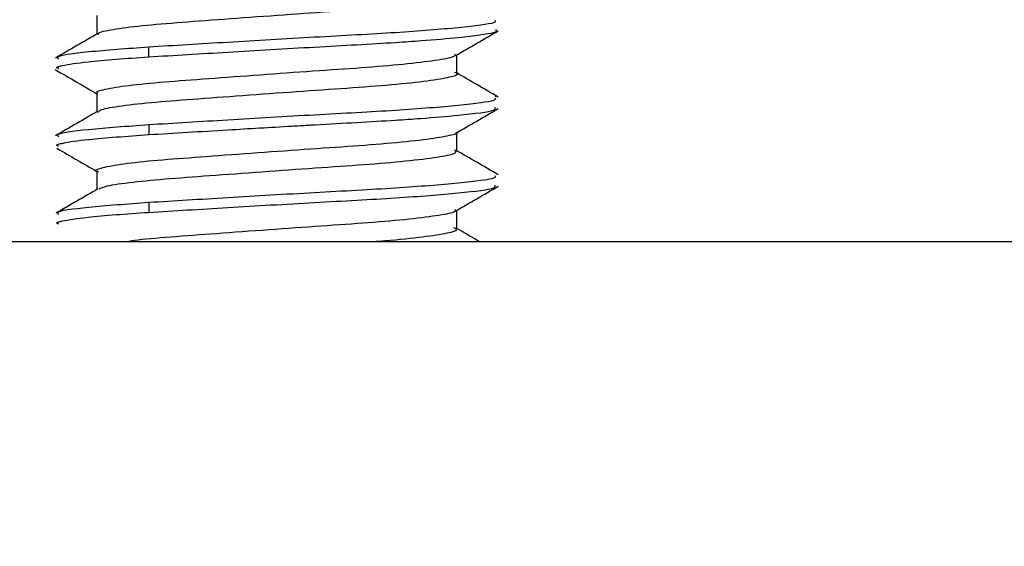
# Model space of a CAD drawing. Units: millimetres. Extents: x 69 to 1126, y 56 to 792.
# Drawn here: x 719 to 723, y 300 to 303 of the extents above; entities that cross this region are included whole.
import ezdxf

# ---------------------------------------------------------------- set-up
doc = ezdxf.new("R2010")
doc.units = ezdxf.units.MM
doc.layers.add('10', color=1, linetype='Continuous')
doc.styles.add('SLDTEXTSTYLE0', font='TXT', dxfattribs={"width": 0.7})
doc.dimstyles.new('SLDDIMSTYLE4', dxfattribs={"dimtxt": 12.733073, "dimasz": 12.733073, "dimexe": 0, "dimexo": 0.0625, "dimgap": 3.183268, "dimtad": 1, "dimdec": 1, "dimlfac": 2, "dimrnd": 1e-09, "dimzin": 12, "dimdsep": 46, "dimtxsty": 'SLDTEXTSTYLE0', "dimsah": 1, "dimcen": 0.09, "dimadec": 0, "dimazin": 3, "dimtfac": 1, "dimtdec": 1, "dimtofl": 0, "dimtmove": 0, "dimatfit": 3, "dimfxl": 1, "dimfrac": 2, "dimtolj": 1, "dimtzin": 12, "dimarcsym": 0})

# ---------------------------------------------------------------- blocks, each defined once
blk = doc.blocks.new('_D_13')
at = {"layer": '10'}
for p, q in [((766.873, 416.4609), (764.0949, 416.4609)), ((764.0949, 416.4609), (764.0949, 401.6442)), ((796.5064, 416.4609), (799.2845, 416.4609)), ((799.2845, 416.4609), (799.2845, 401.6442)), ((764.0949, 401.6442), (766.873, 401.6442)), ((799.2845, 401.6442), (796.5064, 401.6442)), ((712.0298, 298.0851), (712.0298, 385.9675)), ((841.2798, 294.969), (841.2798, 385.9675)), ((841.2798, 384.9675), (712.0298, 384.9675))]:
    blk.add_line(p, q, dxfattribs=at)
for points in [[(712.0298, 384.9675), (724.7629, 383.0085), (724.7629, 386.9264)], [(841.2798, 384.9675), (828.5467, 386.9264), (828.5467, 383.0085)]]:
    blk.add_solid(points, dxfattribs=at)
at = {"layer": '10', "char_height": 11.1125, "attachment_point": 1, "style": 'SLDTEXTSTYLE0'}
for s, insert in [('10.2', (766.873, 415.9689)), ('258.5', (763.1689, 399.3002)), ('Minimum', (755.7605, 384.4835))]:
    blk.add_mtext(s, dxfattribs=dict(at, insert=insert))

msp = doc.modelspace()

# ---------------------------------------------------------------- linework, layer by layer
at = {"color": 7, "linetype": 'Continuous', "lineweight": 25}
for p, q in [((719.2193, 302.6534), (719.2193, 302.569)), ((719.2193, 302.6534), (719.2193, 302.569)), ((719.453, 302.4663), (719.453, 302.5101)), ((720.8404, 302.3908), (720.8404, 302.4755)), ((720.8404, 302.3908), (720.8404, 302.4755)), ((719.2193, 302.3034), (719.2193, 302.219)), ((719.2193, 302.3034), (719.2193, 302.219)), ((721.0154, 302.2908), (721.0133, 302.2866)), ((719.453, 302.1601), (719.453, 302.1163)), ((720.8404, 302.0409), (720.8404, 302.1255)), ((720.8404, 302.0409), (720.8404, 302.1255)), ((719.2193, 301.9533), (719.2193, 301.869)), ((719.2193, 301.9533), (719.2193, 301.869)), ((719.453, 301.8101), (719.453, 301.7663)), ((719.034, 301.7614), (719.0328, 301.7607)), ((719.034, 301.7614), (719.0328, 301.7607)), ((720.8404, 301.6909), (720.8404, 301.7755)), ((720.8404, 301.6909), (720.8404, 301.7755)), ((718.4048, 301.6351), (779.4048, 301.6351))]:
    msp.add_line(p, q, dxfattribs=at)
for points, knots in [([(719.2276, 302.566), (719.2258, 302.5683), (719.2199, 302.5758), (719.2848, 302.5902), (719.4143, 302.6076), (719.599, 302.6225), (719.8197, 302.6387), (720.0608, 302.6563), (720.2974, 302.6728), (720.5103, 302.6876), (720.6844, 302.7048), (720.7986, 302.7222), (720.8494, 302.7354), (720.8332, 302.7439), (720.8271, 302.7471)], [0, 0, 0, 0, 0.040671, 0.132508, 0.224363, 0.312643, 0.402655, 0.494956, 0.585514, 0.67347, 0.765045, 0.857095, 0.945789, 1, 1, 1, 1]), ([(719.2276, 302.566), (719.2258, 302.5683), (719.2199, 302.5758), (719.2848, 302.5902), (719.4143, 302.6076), (719.599, 302.6225), (719.8197, 302.6387), (720.0608, 302.6563), (720.2974, 302.6728), (720.5103, 302.6876), (720.6844, 302.7048), (720.7986, 302.7222), (720.8494, 302.7354), (720.8332, 302.7439), (720.8271, 302.7471)], [0, 0, 0, 0, 0.040671, 0.132508, 0.224363, 0.312643, 0.402655, 0.494956, 0.585514, 0.67347, 0.765045, 0.857095, 0.945789, 1, 1, 1, 1]), ([(721.011, 302.6317), (721.0135, 302.6278), (721.0206, 302.6171), (720.8635, 302.5976), (720.5787, 302.5747), (720.2048, 302.5551), (719.7999, 302.5312), (719.5686, 302.5171), (719.453, 302.5101)], [0, 0, 0, 0, 0.101812, 0.281379, 0.460965, 0.640587, 0.820333, 1, 1, 1, 1]), ([(721.011, 302.6317), (721.0135, 302.6278), (721.0206, 302.6171), (720.8635, 302.5976), (720.5787, 302.5747), (720.2048, 302.5551), (719.7999, 302.5312), (719.5686, 302.5171), (719.453, 302.5101)], [0, 0, 0, 0, 0.101812, 0.281379, 0.460965, 0.640587, 0.820333, 1, 1, 1, 1]), ([(719.453, 302.4663), (719.5687, 302.4734), (719.8001, 302.4875), (720.2053, 302.5113), (720.4996, 302.5269), (720.71, 302.5414), (720.8875, 302.5566), (720.9768, 302.5693), (721.0057, 302.5763), (721.0066, 302.5765), (721.0102, 302.5774), (721.0249, 302.5811), (721.0196, 302.5849), (721.0153, 302.588)], [0, 0, 0, 0, 0.179639, 0.359208, 0.538662, 0.604447, 0.718936, 0.898397, 0.898592, 0.900194, 0.904701, 0.921848, 1, 1, 1, 1]), ([(719.453, 302.4663), (719.5687, 302.4734), (719.8001, 302.4875), (720.2053, 302.5113), (720.4996, 302.5269), (720.71, 302.5414), (720.8875, 302.5566), (720.9768, 302.5693), (721.0057, 302.5763), (721.0066, 302.5765), (721.0102, 302.5774), (721.0249, 302.5811), (721.0196, 302.5849), (721.0153, 302.588)], [0, 0, 0, 0, 0.1796392, 0.3592083, 0.5386619, 0.6044471, 0.7189361, 0.898397, 0.8985921, 0.9001937, 0.9047013, 0.921848, 1, 1, 1, 1]), ([(720.8348, 302.4723), (720.8665, 302.4907), (720.9304, 302.5278), (720.9943, 302.5649), (721.0265, 302.5835)], [0, 0, 0, 0, 0.496816, 1, 1, 1, 1]), ([(720.8348, 302.4723), (720.8665, 302.4907), (720.9304, 302.5278), (720.9943, 302.5649), (721.0265, 302.5835)], [0, 0, 0, 0, 0.496816, 1, 1, 1, 1]), ([(719.2248, 302.5722), (719.193, 302.5537), (719.1291, 302.5166), (719.0651, 302.4795), (719.0329, 302.4608)], [0, 0, 0, 0, 0.496779, 1, 1, 1, 1]), ([(719.2248, 302.5722), (719.193, 302.5537), (719.1291, 302.5166), (719.0651, 302.4795), (719.0329, 302.4608)], [0, 0, 0, 0, 0.496779, 1, 1, 1, 1]), ([(719.453, 302.5101), (719.3564, 302.503), (719.1632, 302.489), (719.0302, 302.4695), (719.0444, 302.4597), (719.0487, 302.4567)], [0, 0, 0, 0, 0.411073, 0.822162, 1, 1, 1, 1]), ([(719.453, 302.5101), (719.3564, 302.503), (719.1632, 302.489), (719.0302, 302.4695), (719.0444, 302.4597), (719.0487, 302.4567)], [0, 0, 0, 0, 0.411073, 0.822162, 1, 1, 1, 1]), ([(719.0481, 302.413), (719.0413, 302.4159), (719.0343, 302.4187), (719.0436, 302.4218), (719.0452, 302.4224), (719.0514, 302.4244), (719.0803, 302.4317), (719.1577, 302.4428), (719.2975, 302.4559), (719.4022, 302.4629), (719.453, 302.4663)], [0, 0, 0, 0, 0.169904, 0.171001, 0.178844, 0.199925, 0.278489, 0.58029, 0.796622, 1, 1, 1, 1]), ([(719.0481, 302.413), (719.0413, 302.4159), (719.0343, 302.4187), (719.0436, 302.4218), (719.0452, 302.4224), (719.0514, 302.4244), (719.0803, 302.4317), (719.1577, 302.4428), (719.2975, 302.4559), (719.4022, 302.4629), (719.453, 302.4663)], [0, 0, 0, 0, 0.169904, 0.171001, 0.178844, 0.199925, 0.278489, 0.58029, 0.796622, 1, 1, 1, 1]), ([(719.2243, 302.3034), (719.2227, 302.3044), (719.2127, 302.3104), (719.2608, 302.3229), (719.3703, 302.3402), (719.5402, 302.3558), (719.7488, 302.3709), (719.9836, 302.3882), (720.2215, 302.4052), (720.4418, 302.4198), (720.6292, 302.4362), (720.764, 302.4535), (720.8355, 302.4675), (720.8333, 302.4755), (720.8325, 302.4784)], [0, 0, 0, 0, 0.01728, 0.11078, 0.205388, 0.297097, 0.38811, 0.482536, 0.576507, 0.666767, 0.759531, 0.854223, 0.946795, 1, 1, 1, 1]), ([(719.2243, 302.3034), (719.2227, 302.3044), (719.2127, 302.3104), (719.2608, 302.3229), (719.3703, 302.3402), (719.5402, 302.3558), (719.7488, 302.3709), (719.9836, 302.3882), (720.2215, 302.4052), (720.4418, 302.4198), (720.6292, 302.4362), (720.764, 302.4535), (720.8355, 302.4675), (720.8333, 302.4755), (720.8325, 302.4784)], [0, 0, 0, 0, 0.01728, 0.11078, 0.205388, 0.297097, 0.38811, 0.482536, 0.576507, 0.666767, 0.759531, 0.854223, 0.946795, 1, 1, 1, 1]), ([(719.0325, 302.4089), (719.0646, 302.3902), (719.1269, 302.3541), (719.1892, 302.318), (719.2193, 302.3005)], [0, 0, 0, 0, 0.516421, 1, 1, 1, 1]), ([(719.0325, 302.4089), (719.0646, 302.3902), (719.1269, 302.3541), (719.1892, 302.318), (719.2193, 302.3005)], [0, 0, 0, 0, 0.516421, 1, 1, 1, 1]), ([(719.2244, 302.216), (719.2268, 302.2203), (719.2323, 302.23), (719.3244, 302.2465), (719.4755, 302.2633), (719.6749, 302.2779), (719.9051, 302.295), (720.1474, 302.3125), (720.3775, 302.328), (720.5779, 302.3436), (720.7342, 302.3611), (720.8225, 302.3782), (720.8535, 302.3887), (720.8336, 302.3954), (720.8299, 302.3966)], [0, 0, 0, 0, 0.0736297, 0.1661219, 0.2572129, 0.3452636, 0.4368427, 0.5292147, 0.6184445, 0.7077966, 0.8001988, 0.8916914, 0.9797192, 1, 1, 1, 1]), ([(719.2244, 302.216), (719.2268, 302.2203), (719.2323, 302.23), (719.3244, 302.2465), (719.4755, 302.2633), (719.6749, 302.2779), (719.9051, 302.295), (720.1474, 302.3125), (720.3775, 302.328), (720.5779, 302.3436), (720.7342, 302.3611), (720.8225, 302.3782), (720.8535, 302.3887), (720.8336, 302.3954), (720.8299, 302.3966)], [0, 0, 0, 0, 0.07363, 0.166122, 0.257213, 0.345264, 0.436843, 0.529215, 0.618444, 0.707797, 0.800199, 0.891691, 0.979719, 1, 1, 1, 1]), ([(721.027, 302.2856), (720.9949, 302.3043), (720.9326, 302.3404), (720.8704, 302.3765), (720.8404, 302.394)], [0, 0, 0, 0, 0.516961, 1, 1, 1, 1]), ([(721.027, 302.2856), (720.9949, 302.3043), (720.9326, 302.3404), (720.8704, 302.3765), (720.8404, 302.394)], [0, 0, 0, 0, 0.5169607, 1, 1, 1, 1]), ([(721.011, 302.2817), (721.0135, 302.2778), (721.0206, 302.2671), (720.8635, 302.2476), (720.5787, 302.2247), (720.2048, 302.2051), (719.7999, 302.1812), (719.5686, 302.1671), (719.453, 302.1601)], [0, 0, 0, 0, 0.101812, 0.281379, 0.460965, 0.640587, 0.820333, 1, 1, 1, 1]), ([(721.011, 302.2817), (721.0135, 302.2778), (721.0206, 302.2671), (720.8635, 302.2476), (720.5787, 302.2247), (720.2048, 302.2051), (719.7999, 302.1812), (719.5686, 302.1671), (719.453, 302.1601)], [0, 0, 0, 0, 0.101812, 0.281379, 0.460965, 0.640587, 0.820333, 1, 1, 1, 1]), ([(719.453, 302.1163), (719.5686, 302.1234), (719.7693, 302.1357), (720.0267, 302.1506), (720.154, 302.158), (720.1881, 302.1599), (720.1982, 302.1605), (720.3285, 302.1681), (720.4991, 302.177), (720.7087, 302.1912), (720.8832, 302.2065), (721.0201, 302.2232), (721.0138, 302.2341), (721.0115, 302.238)], [0, 0, 0, 0, 0.179725, 0.311735, 0.346708, 0.356385, 0.35927, 0.360853, 0.5388, 0.603357, 0.718313, 0.897059, 1, 1, 1, 1]), ([(719.453, 302.1163), (719.5686, 302.1234), (719.7693, 302.1357), (720.0267, 302.1506), (720.154, 302.158), (720.1881, 302.1599), (720.1982, 302.1605), (720.3285, 302.1681), (720.4991, 302.177), (720.7087, 302.1912), (720.8832, 302.2065), (721.0201, 302.2232), (721.0138, 302.2341), (721.0115, 302.238)], [0, 0, 0, 0, 0.179725, 0.311735, 0.346708, 0.356385, 0.35927, 0.360853, 0.5388, 0.603357, 0.718313, 0.897059, 1, 1, 1, 1]), ([(720.8346, 302.1222), (720.8663, 302.1406), (720.9302, 302.1777), (720.9942, 302.2148), (721.0263, 302.2334)], [0, 0, 0, 0, 0.49681, 1, 1, 1, 1]), ([(720.8346, 302.1222), (720.8663, 302.1406), (720.9302, 302.1777), (720.9942, 302.2148), (721.0263, 302.2334)], [0, 0, 0, 0, 0.4968099, 1, 1, 1, 1]), ([(719.2244, 302.222), (719.1927, 302.2035), (719.1288, 302.1664), (719.0649, 302.1293), (719.0328, 302.1107)], [0, 0, 0, 0, 0.496823, 1, 1, 1, 1]), ([(719.2244, 302.222), (719.1927, 302.2035), (719.1288, 302.1664), (719.0649, 302.1293), (719.0328, 302.1107)], [0, 0, 0, 0, 0.496823, 1, 1, 1, 1]), ([(719.453, 302.1601), (719.3564, 302.153), (719.1632, 302.139), (719.0302, 302.1195), (719.0444, 302.1097), (719.0487, 302.1067)], [0, 0, 0, 0, 0.411073, 0.822162, 1, 1, 1, 1]), ([(719.453, 302.1601), (719.3564, 302.153), (719.1632, 302.139), (719.0302, 302.1195), (719.0444, 302.1097), (719.0487, 302.1067)], [0, 0, 0, 0, 0.411073, 0.822162, 1, 1, 1, 1]), ([(719.0468, 302.063), (719.041, 302.0659), (719.0348, 302.069), (719.0515, 302.0744), (719.0813, 302.0819), (719.1847, 302.0971), (719.3544, 302.1093), (719.453, 302.1163)], [0, 0, 0, 0, 0.1780425, 0.1898736, 0.2934025, 0.5893605, 1, 1, 1, 1]), ([(719.0468, 302.063), (719.041, 302.0659), (719.0348, 302.069), (719.0515, 302.0744), (719.0813, 302.0819), (719.1847, 302.0971), (719.3544, 302.1093), (719.453, 302.1163)], [0, 0, 0, 0, 0.178043, 0.189874, 0.293402, 0.58936, 1, 1, 1, 1]), ([(719.2278, 301.9478), (719.2254, 301.9485), (719.2057, 301.9544), (719.2327, 301.9656), (719.3148, 301.9829), (719.4637, 301.9997), (719.6572, 302.0142), (719.8831, 302.0309), (720.1229, 302.0482), (720.3528, 302.0639), (720.5551, 302.079), (720.7171, 302.0962), (720.8116, 302.1134), (720.851, 302.1229), (720.84, 302.1283), (720.8398, 302.1284)], [0, 0, 0, 0, 0.012749, 0.101477, 0.192964, 0.283329, 0.370404, 0.460758, 0.552247, 0.64099, 0.728931, 0.82021, 0.911108, 0.998416, 1, 1, 1, 1]), ([(719.2278, 301.9478), (719.2254, 301.9485), (719.2057, 301.9544), (719.2327, 301.9656), (719.3148, 301.9829), (719.4637, 301.9997), (719.6572, 302.0142), (719.8831, 302.0309), (720.1229, 302.0482), (720.3528, 302.0639), (720.5551, 302.079), (720.7171, 302.0962), (720.8116, 302.1134), (720.851, 302.1229), (720.84, 302.1283), (720.8398, 302.1284)], [0, 0, 0, 0, 0.012749, 0.101477, 0.192964, 0.283329, 0.370404, 0.460758, 0.552247, 0.64099, 0.728931, 0.82021, 0.911108, 0.998416, 1, 1, 1, 1]), ([(719.0398, 302.0546), (719.0697, 302.0373), (719.1295, 302.0026), (719.1893, 301.9679), (719.2193, 301.9505)], [0, 0, 0, 0, 0.498628, 1, 1, 1, 1]), ([(719.0398, 302.0546), (719.0697, 302.0373), (719.1295, 302.0026), (719.1893, 301.9679), (719.2193, 301.9505)], [0, 0, 0, 0, 0.4986279, 1, 1, 1, 1]), ([(719.2294, 301.8718), (719.2386, 301.8762), (719.2593, 301.8863), (719.373, 301.9028), (719.5424, 301.9185), (719.7548, 301.9339), (719.9922, 301.9513), (720.2323, 301.9685), (720.4536, 301.9832), (720.6402, 301.9998), (720.7732, 302.0174), (720.8447, 302.0329), (720.8361, 302.0426), (720.832, 302.0472)], [0, 0, 0, 0, 0.075846, 0.171096, 0.263385, 0.355105, 0.450215, 0.544717, 0.635505, 0.729154, 0.824474, 0.917305, 1, 1, 1, 1]), ([(719.2294, 301.8718), (719.2386, 301.8762), (719.2593, 301.8863), (719.373, 301.9028), (719.5424, 301.9185), (719.7548, 301.9339), (719.9922, 301.9513), (720.2323, 301.9685), (720.4536, 301.9832), (720.6402, 301.9998), (720.7732, 302.0174), (720.8447, 302.0329), (720.8361, 302.0426), (720.832, 302.0472)], [0, 0, 0, 0, 0.0758455, 0.171096, 0.2633851, 0.3551052, 0.4502147, 0.5447165, 0.635505, 0.7291542, 0.8244739, 0.9173049, 1, 1, 1, 1]), ([(721.0266, 301.9359), (720.9944, 301.9545), (720.9323, 301.9905), (720.8703, 302.0266), (720.8404, 302.044)], [0, 0, 0, 0, 0.51829, 1, 1, 1, 1]), ([(721.0266, 301.9359), (720.9944, 301.9545), (720.9323, 301.9905), (720.8703, 302.0266), (720.8404, 302.044)], [0, 0, 0, 0, 0.51829, 1, 1, 1, 1]), ([(721.011, 301.9317), (721.0135, 301.9278), (721.0206, 301.9171), (720.8635, 301.8976), (720.5787, 301.8747), (720.2048, 301.8551), (719.7999, 301.8312), (719.5686, 301.8171), (719.453, 301.8101)], [0, 0, 0, 0, 0.101812, 0.281379, 0.460965, 0.640587, 0.820333, 1, 1, 1, 1]), ([(721.011, 301.9317), (721.0135, 301.9278), (721.0206, 301.9171), (720.8635, 301.8976), (720.5787, 301.8747), (720.2048, 301.8551), (719.7999, 301.8312), (719.5686, 301.8171), (719.453, 301.8101)], [0, 0, 0, 0, 0.101812, 0.281379, 0.460965, 0.640587, 0.820333, 1, 1, 1, 1]), ([(719.2247, 301.8721), (719.1929, 301.8537), (719.1301, 301.8171), (719.0672, 301.7807), (719.0362, 301.7627)], [0, 0, 0, 0, 0.505589, 1, 1, 1, 1]), ([(719.2247, 301.8721), (719.1929, 301.8537), (719.1315, 301.818), (719.0701, 301.7824), (719.0405, 301.7652)], [0, 0, 0, 0, 0.517543, 1, 1, 1, 1]), ([(719.453, 301.7663), (719.5687, 301.7734), (719.8001, 301.7875), (720.205, 301.8113), (720.579, 301.831), (720.8638, 301.8539), (721.0207, 301.8733), (721.0135, 301.8841), (721.0109, 301.888)], [0, 0, 0, 0, 0.179795, 0.359533, 0.539151, 0.71882, 0.898464, 1, 1, 1, 1]), ([(719.453, 301.7663), (719.5687, 301.7734), (719.8001, 301.7875), (720.205, 301.8113), (720.579, 301.831), (720.8638, 301.8539), (721.0207, 301.8733), (721.0135, 301.8841), (721.0109, 301.888)], [0, 0, 0, 0, 0.179795, 0.359533, 0.539151, 0.71882, 0.898464, 1, 1, 1, 1]), ([(720.8353, 301.7726), (720.867, 301.791), (720.9309, 301.8281), (720.9948, 301.8651), (721.027, 301.8838)], [0, 0, 0, 0, 0.4968154, 1, 1, 1, 1]), ([(720.8353, 301.7726), (720.867, 301.791), (720.9309, 301.8281), (720.9948, 301.8651), (721.027, 301.8838)], [0, 0, 0, 0, 0.496815, 1, 1, 1, 1]), ([(719.453, 301.8101), (719.3564, 301.803), (719.1632, 301.789), (719.0302, 301.7695), (719.0444, 301.7597), (719.0487, 301.7567)], [0, 0, 0, 0, 0.411073, 0.822162, 1, 1, 1, 1]), ([(719.453, 301.8101), (719.3564, 301.803), (719.1632, 301.789), (719.0302, 301.7695), (719.0444, 301.7597), (719.0487, 301.7567)], [0, 0, 0, 0, 0.411073, 0.822162, 1, 1, 1, 1]), ([(719.0482, 301.713), (719.0413, 301.7159), (719.0343, 301.7188), (719.0436, 301.7218), (719.0451, 301.7224), (719.0512, 301.7243), (719.08, 301.7317), (719.1574, 301.7428), (719.2974, 301.7559), (719.4021, 301.7629), (719.453, 301.7663)], [0, 0, 0, 0, 0.169894, 0.170837, 0.17828, 0.198965, 0.277216, 0.580282, 0.796345, 1, 1, 1, 1]), ([(719.0482, 301.713), (719.0413, 301.7159), (719.0343, 301.7188), (719.0436, 301.7218), (719.0451, 301.7224), (719.0512, 301.7243), (719.08, 301.7317), (719.1574, 301.7428), (719.2974, 301.7559), (719.4021, 301.7629), (719.453, 301.7663)], [0, 0, 0, 0, 0.169894, 0.170837, 0.17828, 0.198965, 0.277216, 0.580282, 0.796345, 1, 1, 1, 1]), ([(719.3501, 301.6351), (719.3675, 301.6377), (719.4222, 301.6459), (719.5733, 301.658), (719.7849, 301.6737), (720.0227, 301.691), (720.2588, 301.7078), (720.4746, 301.7223), (720.6554, 301.739), (720.7798, 301.7563), (720.8405, 301.769), (720.8342, 301.7764), (720.8323, 301.7786)], [0, 0, 0, 0, 0.051668, 0.162339, 0.273823, 0.388846, 0.502538, 0.612031, 0.725579, 0.840634, 0.952309, 1, 1, 1, 1]), ([(719.3501, 301.6351), (719.3675, 301.6377), (719.4222, 301.6459), (719.5733, 301.658), (719.7849, 301.6737), (720.0227, 301.691), (720.2588, 301.7078), (720.4746, 301.7223), (720.6554, 301.739), (720.7798, 301.7563), (720.8405, 301.769), (720.8342, 301.7764), (720.8323, 301.7786)], [0, 0, 0, 0, 0.051668, 0.162339, 0.273823, 0.388846, 0.502538, 0.612031, 0.725579, 0.840634, 0.952309, 1, 1, 1, 1]), ([(720.4633, 301.6351), (720.4811, 301.6364), (720.5707, 301.6429), (720.6941, 301.6562), (720.8049, 301.6735), (720.8503, 301.686), (720.833, 301.6941), (720.8271, 301.6969)], [0, 0, 0, 0, 0.066958, 0.336161, 0.60589, 0.865308, 1, 1, 1, 1]), ([(720.4633, 301.6351), (720.4811, 301.6364), (720.5707, 301.6429), (720.6941, 301.6562), (720.8049, 301.6735), (720.8503, 301.686), (720.833, 301.6941), (720.8271, 301.6969)], [0, 0, 0, 0, 0.066958, 0.336161, 0.60589, 0.865308, 1, 1, 1, 1]), ([(720.9417, 301.6351), (720.938, 301.6373), (720.9042, 301.6569), (720.8704, 301.6765), (720.8404, 301.694)], [0, 0, 0, 0, 0.110563, 1, 1, 1, 1]), ([(720.9417, 301.6351), (720.938, 301.6373), (720.9042, 301.6569), (720.8704, 301.6765), (720.8404, 301.694)], [0, 0, 0, 0, 0.110563, 1, 1, 1, 1])]:
    msp.add_open_spline(points, degree=3, knots=knots, dxfattribs=at)

# ---------------------------------------------------------------- dimensions: what is measured, and where the dimension line sits
at = {"layer": '10'}
dim = msp.add_linear_dim(base=(712.0298, 370.1588), p1=(841.2798, 294.769), p2=(712.0298, 297.8851), text='<>\\XMinimum', dimstyle='SLDDIMSTYLE4', dxfattribs=at)
dim.commit()
dim.dimension.update_dxf_attribs({"geometry": '_D_13', "text_midpoint": (781.6897, 370.1588), "dimtype": 160})

doc.saveas('drawing.dxf')
